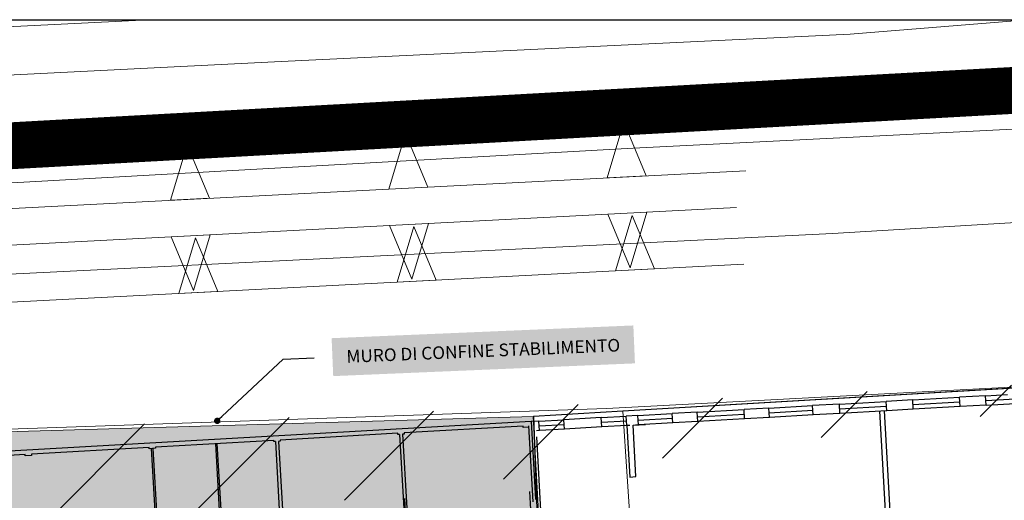
# Model space of a CAD drawing. Units: metres. Extents: x -39 to 2930, y -74 to 228.
# Drawn here: x 59 to 122, y 42 to 72 of the extents above; entities that cross this region are included whole.
import ezdxf
from ezdxf import colors
from ezdxf.entities.mleader import LeaderData, LeaderLine
from ezdxf.math import Vec2, Vec3

# ---------------------------------------------------------------- set-up
doc = ezdxf.new("R2010")
doc.units = ezdxf.units.M
for name, pattern in [('CONTINUA', [0]), ('NASCOSTAX2', [0.75, 0.5, -0.25]), ('TRATTEGGIATA-2000', [1300, 800, -500])]:
    doc.linetypes.add(name, pattern=pattern)
for name, color, linetype, lineweight in [('campitura_edifici_esistenti', 252, 'CONTINUA', 15), ('LAYER_PGT', 7, 'CONTINUA', 13), ('Piano_attuativo_p', 7, 'TRATTEGGIATA-2000', 15), ('Viab_ferrovia_p', 7, 'Continuous', 20), ('Viab_ferrovia_r', 149, 'Continuous', 25)]:
    doc.layers.add(name, color=color, linetype=linetype, lineweight=lineweight)
doc.layers.add('STRUTTURE', color=8, linetype='Continuous')
doc.styles.add('DINPRO', font='txt', dxfattribs={"height": 250})

# ---------------------------------------------------------------- blocks, each defined once
blk = doc.blocks.new('TRIAN1')
for p, q in [((0, 0.7), (-0.25, 0)), ((0.25, 0), (0, 0.7)), ((-0.25, 0), (0.25, 0))]:
    blk.add_line(p, q)
blk = doc.blocks.new('_Dot')
at = {"color": 0, "linetype": 'ByBlock', "lineweight": -2}
blk.add_line((-0.5, 0), (-1, 0), dxfattribs=at)
at = {"color": 0, "linetype": 'ByBlock', "const_width": 0.5}
blk.add_lwpolyline([(-0.25, 0, 1), (0.25, 0, 1)], format="xyb", close=True, dxfattribs=at)

msp = doc.modelspace()

# ---------------------------------------------------------------- hatches: boundary and pattern name
at = {"layer": 'campitura_edifici_esistenti', "ltscale": 2}
msp.add_hatch(color=256, dxfattribs=at).paths.add_polyline_path([(92.102, 40.376), (91.729, 46.868), (51.317, 45.696), (51.407, 39.01)])
at = {"layer": 'Viab_ferrovia_r', "ltscale": 2}
h = msp.add_hatch(dxfattribs=at)
h.set_pattern_fill('ANSI31', color=256, scale=50, style=0)
h.set_pattern_definition([(45, (-1549710.51, -5003320.0386), (-4.4194173824, 4.4194173824), [])])
edge = h.paths.add_edge_path()
edge.add_line((142.947, 49.834), (137.98, 49.573))
edge.add_line((137.98, 49.573), (51.317, 45.696))
edge.add_line((51.317, 45.696), (47.855, 47.558))
edge.add_line((47.855, 47.558), (51.317, 45.696))
edge.add_line((51.317, 45.696), (33.069, 44.701))
edge.add_line((33.069, 44.701), (32.987, 46.372))
edge.add_line((32.987, 46.372), (32.166, 45.851))
edge.add_line((32.166, 45.851), (29.012, 45.693))
edge.add_line((29.012, 45.693), (29.308, 39.786))
edge.add_line((29.308, 39.786), (8.1, 38.725))
edge.add_line((8.1, 38.725), (4.53, 38.222))
edge.add_line((4.53, 38.222), (-11.888, 37.623))
edge.add_line((-11.888, 37.623), (-11.38, 27.452))
edge.add_line((-11.38, 27.452), (-37.63, 26.115))

# ---------------------------------------------------------------- linework, layer by layer
at = {"ltscale": 2}
msp.add_lwpolyline([(-37.63, 72.27), (142.947, 72.27), (142.947, -71.512), (-37.63, -71.512)], close=True, dxfattribs=at)
msp.add_lwpolyline([(54.219, -21.851), (96.58, -20.455), (97.351, -43.862), (100.624, -43.693), (129.85, -42.18), (139.197, -41.326), (142.947, -41.189), (142.947, 49.85), (137.979, 49.597), (124.657, 48.811), (97.485, 47.208), (91.766, 46.87), (91.984, 40.372), (92.894, 26.41), (92.74, 26.401), (94.452, 1.057), (100.633, 2.001), (101.133, -4.901), (68.915, -6.979), (68.605, -10.939), (63.55, -11.228), (63.744, -14.624), (47.639, -15.457)])
at = {"layer": 'LAYER_PGT'}
for p, q in [((124.657, 48.811), (97.485, 47.208)), ((97.485, 47.208), (91.766, 46.87)), ((91.766, 46.87), (91.984, 40.372))]:
    msp.add_line(p, q, dxfattribs=at)
at = {"layer": 'LAYER_PGT', "flags": 128}
for points in [[(67.112, 72.27), (40.757, 70.962), (-22.61, 67.085), (-37.63, 66.311)], [(123.372, 72.27), (112.038, 71.336), (75.596, 69.593), (40.929, 67.872), (-22.437, 63.995), (-37.63, 63.212)], [(-37.63, 56.993), (44.179, 61.044), (98.147, 64.04), (142.947, 66.291)], [(-37.63, 55.255), (105.36, 62.601)], [(-37.63, 50.996), (28.815, 54.521), (110.897, 58.592), (142.947, 60.511)], [(104.752, 60.237), (-37.63, 52.874)], [(-37.63, 49.223), (105.235, 56.611)], [(92.214, 38.41), (98.042, 38.854), (97.485, 47.208)]]:
    msp.add_lwpolyline(points, dxfattribs=at)
at = {"layer": 'LAYER_PGT'}
for points in [[(-37.63, 59.839), (14.65, 62.216), (142.947, 68.493)], [(142.947, 49.834), (96.435, 47.39), (50.706, 45.794), (47.855, 47.558), (33.936, 46.974), (32.166, 45.851), (-12.542, 43.288), (-11.138, 27.464), (-26.77, 26.683), (-31.747, 26.43), (-37.63, 26.049)]]:
    msp.add_lwpolyline(points, dxfattribs=at)
at = {"layer": 'LAYER_PGT', "flags": 128}
msp.add_lwpolyline([(92.102, 40.376), (91.729, 46.868), (51.317, 45.696), (51.407, 39.01)], close=True, dxfattribs=at)
at = {"layer": 'Piano_attuativo_p', "ltscale": 2, "flags": 128}
for points in [[(-37.63, 58.904), (142.947, 68.872)], [(142.947, 68.872), (-37.63, 58.904)]]:
    msp.add_lwpolyline(points, dxfattribs=at)
at = {"layer": 'STRUTTURE'}
for p, q in [((116.042, 47.93), (114.341, 47.833)), ((116.042, 47.93), (119.037, 48.1)), ((116.076, 47.331), (116.042, 47.93)), ((120.713, 48.195), (119.037, 48.1)), ((119.071, 47.501), (119.037, 48.1)), ((120.713, 48.195), (122.111, 48.275)), ((120.747, 47.596), (120.713, 48.195)), ((120.73, 47.896), (123.575, 48.057)), ((102.243, 47.145), (105.238, 47.316)), ((106.835, 47.406), (105.238, 47.316)), ((105.272, 46.716), (105.238, 47.316)), ((106.835, 47.406), (109.631, 47.565)), ((106.869, 46.807), (106.835, 47.406)), ((111.345, 47.663), (109.631, 47.565)), ((109.665, 46.966), (109.631, 47.565)), ((111.345, 47.663), (114.341, 47.833)), ((111.379, 47.064), (111.345, 47.663)), ((111.362, 47.363), (114.358, 47.533)), ((114.375, 47.234), (114.341, 47.833)), ((116.076, 47.331), (114.375, 47.234)), ((116.059, 47.63), (119.054, 47.8)), ((119.071, 47.501), (116.076, 47.331)), ((120.747, 47.596), (119.071, 47.501)), ((120.747, 47.596), (124.591, 47.815)), ((102.243, 47.145), (100.645, 47.054)), ((100.679, 46.455), (100.645, 47.054)), ((102.277, 46.546), (102.243, 47.145)), ((102.26, 46.846), (105.255, 47.016)), ((105.272, 46.716), (102.277, 46.546)), ((106.869, 46.807), (105.272, 46.716)), ((106.852, 47.107), (109.648, 47.266)), ((109.665, 46.966), (106.869, 46.807)), ((111.379, 47.064), (109.665, 46.966)), ((114.375, 47.234), (111.379, 47.064)), ((113.907, 47.207), (114.361, 39.22)), ((114.207, 47.224), (114.661, 39.237)), ((102.277, 46.546), (100.679, 46.455)), ((92.401, 37.862), (91.963, 45.559)), ((97.918, 42.993), (98.32, 43.016)), ((83.597, 40.074), (83.509, 41.619)), ((91.614, 40.53), (91.526, 42.074))]:
    msp.add_line(p, q, dxfattribs=at)
at = {"layer": 'STRUTTURE', "linetype": 'CONTINUA'}
for p, q in [((83.071, 45.792), (75.524, 45.363)), ((83.076, 45.712), (83.071, 45.792)), ((83.176, 45.718), (83.076, 45.712)), ((83.176, 45.718), (83.445, 40.985)), ((83.475, 45.735), (83.375, 45.729)), ((83.375, 45.729), (83.644, 40.997)), ((83.471, 45.815), (83.475, 45.735)), ((67.146, 44.887), (59.606, 44.458)), ((67.151, 44.807), (67.146, 44.887)), ((67.55, 44.83), (67.151, 44.807)), ((75.124, 45.34), (67.545, 44.909)), ((67.545, 44.909), (67.55, 44.83)), ((75.129, 45.26), (75.124, 45.34)), ((75.229, 45.266), (75.129, 45.26)), ((75.229, 45.266), (75.498, 40.534)), ((75.528, 45.283), (75.428, 45.277)), ((75.428, 45.277), (75.697, 40.545)), ((75.524, 45.363), (75.528, 45.283)), ((59.207, 44.435), (52.005, 44.026)), ((59.211, 44.356), (59.207, 44.435)), ((59.611, 44.378), (59.211, 44.356)), ((59.606, 44.458), (59.611, 44.378))]:
    msp.add_line(p, q, dxfattribs=at)
at = {"layer": 'STRUTTURE', "linetype": 'NASCOSTAX2', "ltscale": 200}
for p, q in [((67.569, 40.083), (67.3, 44.815)), ((67.669, 40.089), (67.4, 44.821)), ((71.696, 40.077), (71.409, 45.129)), ((71.791, 40.183), (71.509, 45.135))]:
    msp.add_line(p, q, dxfattribs=at)
at = {"layer": 'Viab_ferrovia_p', "const_width": 3}
msp.add_lwpolyline([(-37.63, 58.904), (142.947, 68.872)], dxfattribs=at)

# ---------------------------------------------------------------- block references
at = {"layer": 'LAYER_PGT'}
for p, xscale, yscale, zscale, rotation in [((97.724, 62.209), 5.000000000064747, 5.000000000064747, 5.000000000064747, 2.940856412366283), ((83.742, 61.49), 5.000000000064747, 5.000000000064747, 5.000000000064747, 2.940856412366283), ((69.76, 60.772), 5.000000000064747, 5.000000000064747, 5.000000000064747, 2.940856412366283), ((97.761, 59.876), 5.000000000388543, 5.000000000388543, 5.000000000388543, 182.9601352580868), ((98.262, 56.25), 5.000000000388543, 5.000000000388543, 5.000000000388543, 2.960135258086812), ((83.78, 59.153), 5.000000000388543, 5.000000000388543, 5.000000000388543, 182.9601352580868), ((84.28, 55.527), 5.000000000388543, 5.000000000388543, 5.000000000388543, 2.960135258086812), ((69.799, 58.43), 5.000000000388543, 5.000000000388543, 5.000000000388543, 182.9601352580868), ((70.299, 54.804), 5.000000000388543, 5.000000000388543, 5.000000000388543, 2.960135258086812)]:
    msp.add_blockref('TRIAN1', p, dxfattribs=dict(at, xscale=xscale, yscale=yscale, zscale=zscale, rotation=rotation))

# ---------------------------------------------------------------- next in the draw order: leaders
at = {"color": 0}
ml = msp.add_multileader_mtext('Standard', dxfattribs=at)
ml.set_content('{\\C256;MURO DI CONFINE STABILIMENTO}', color=210, style='DINPRO')
ml.set_leader_properties()
ml.set_arrow_properties(name='DOT')
ml.build(insert=Vec2(0, 0))
ml.multileader.update_dxf_attribs({"has_text_frame": 1, "text_left_attachment_type": 2, "text_right_attachment_type": 2, "dogleg_length": 300, "arrow_head_size": 0.405})
ctx = ml.context
ctx.base_point, ctx.char_height, ctx.arrow_head_size, ctx.landing_gap_size, ctx.plane_origin, ctx.plane_x_axis, ctx.plane_y_axis = Vec3(77.712, 50.618), 0.81, 0.405, 0.81, Vec3(72.394, 27.635), Vec3(0.999111, 0.042165), Vec3(-0.042165, 0.999111)
ctx.left_attachment, ctx.right_attachment, ctx.text_align_type = 2, 2, 1
notes = []
notes.append((ctx, [(1, (1, 1, 0), (75.719, 50.534), (0.999111, 0.042165), 1.995, [(0, [(71.504, 46.591)], 0, [])])]))
ctx.mtext.insert, ctx.mtext.text_direction, ctx.mtext.rotation, ctx.mtext.alignment, ctx.mtext.flow_direction = Vec3(88.524, 51.479), Vec3(0.999111, 0.042165), 0.042178, 2, 5
ctx.mtext.has_bg_fill, ctx.mtext.bg_color, ctx.mtext.bg_scale_factor, ctx.mtext.bg_transparency, ctx.mtext.use_window_bg_color = 1, -1023409922, 2, 0, 0
for ctx, leaders in notes:
    for number, flags, end, landing, length, lines in leaders:
        leader = LeaderData()
        leader.index, (leader.has_last_leader_line, leader.has_dogleg_vector, leader.attachment_direction) = number, flags
        leader.last_leader_point, leader.dogleg_vector, leader.dogleg_length = Vec3(end), Vec3(landing), length
        for number, points, colour, breaks in lines:
            line = LeaderLine()
            line.index, line.vertices, line.color, line.breaks = number, Vec3.list(points), colors.encode_raw_color(colour), breaks
            leader.lines.append(line)
        ctx.leaders.append(leader)

# ---------------------------------------------------------------- next in the draw order: linework, layer by layer
at = {"layer": 'STRUTTURE'}
for p, q in [((96.1, 46.796), (93.703, 46.66)), ((96.1, 46.796), (97.697, 46.887)), ((96.134, 46.197), (96.1, 46.796)), ((98.449, 46.93), (97.697, 46.887)), ((97.731, 46.288), (97.697, 46.887)), ((98.449, 46.93), (100.645, 47.054)), ((98.483, 46.331), (98.449, 46.93)), ((98.466, 46.63), (100.662, 46.755)), ((91.61, 46.541), (51.164, 44.242)), ((92.106, 46.569), (91.61, 46.541)), ((91.61, 46.541), (91.894, 41.549)), ((91.61, 46.541), (91.894, 41.549)), ((92.106, 46.569), (93.703, 46.66)), ((92.14, 45.97), (92.106, 46.569)), ((92.123, 46.27), (93.72, 46.36)), ((93.737, 46.061), (92.14, 45.97)), ((93.737, 46.061), (93.703, 46.66)), ((96.134, 46.197), (93.737, 46.061)), ((96.117, 46.497), (97.714, 46.587)), ((97.731, 46.288), (96.134, 46.197)), ((97.934, 46.299), (97.731, 46.288)), ((97.731, 46.288), (97.918, 42.993)), ((98.133, 46.311), (98.931, 46.356)), ((98.32, 43.016), (98.133, 46.311)), ((98.483, 46.331), (98.283, 46.319)), ((100.679, 46.455), (98.483, 46.331)), ((92.14, 45.97), (91.943, 45.959))]:
    msp.add_line(p, q, dxfattribs=at)
at = {"layer": 'STRUTTURE', "linetype": 'CONTINUA'}
for p, q in [((91.088, 46.248), (83.471, 45.815)), ((91.093, 46.168), (91.088, 46.248)), ((91.467, 46.189), (91.093, 46.168)), ((91.739, 41.415), (91.463, 46.269))]:
    msp.add_line(p, q, dxfattribs=at)

doc.saveas('drawing.dxf')
